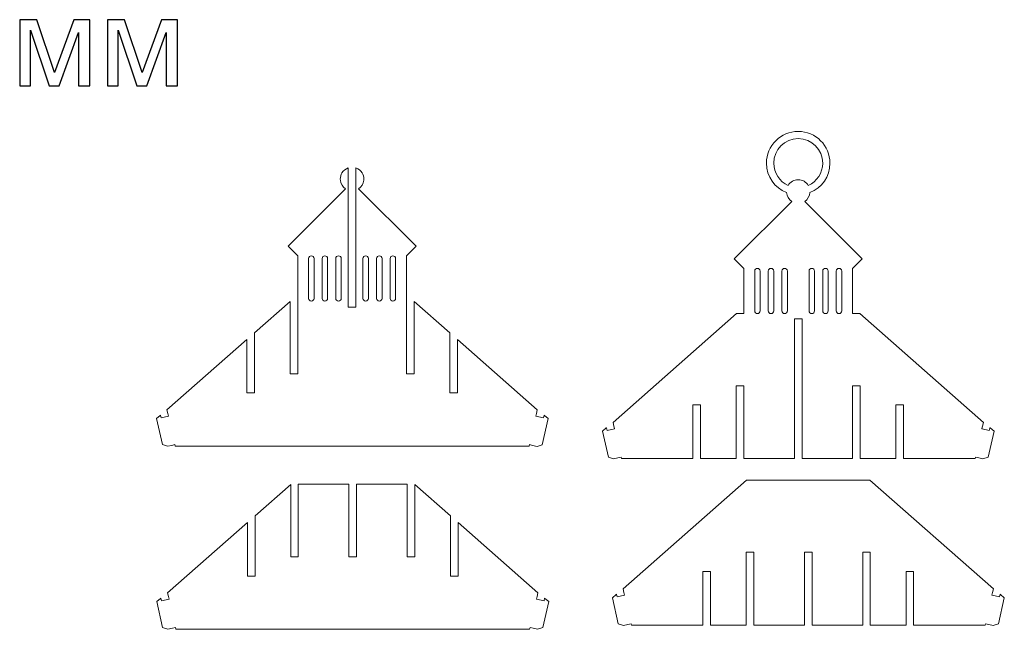
# Model space of a CAD drawing. Units: inches. Extents: x 5.8 to 53.9, y -22.4 to 33.8.
# Drawn here: x 19 to 40.4, y 6.6 to 19.8 of the extents above; entities that cross this region are included whole.
import ezdxf

# ---------------------------------------------------------------- set-up
doc = ezdxf.new("R2010")
doc.units = ezdxf.units.IN
doc.header["$MEASUREMENT"] = 0
doc.layers.add('layer 1', color=7, linetype='Continuous')

msp = doc.modelspace()

# ---------------------------------------------------------------- linework, layer by layer
at = {"layer": 'layer 1', "color": 144}
for points in [[(18.978, 19.812), (18.978, 19.812), (19.353, 19.812), (19.353, 19.812), (19.353, 19.812), (19.353, 19.812), (19.732, 18.662), (19.732, 18.662), (19.732, 18.662), (19.732, 18.662), (20.153, 19.812), (20.153, 19.812), (20.153, 19.812), (20.153, 19.812), (20.5, 19.812), (20.5, 19.812), (20.5, 19.812), (20.5, 19.812), (20.5, 18.375), (20.5, 18.375), (20.5, 18.375), (20.5, 18.375), (20.257, 18.375), (20.257, 18.375), (20.257, 18.375), (20.257, 18.375), (20.257, 19.532), (20.257, 19.532), (20.257, 19.532), (20.257, 19.532), (19.834, 18.375), (19.834, 18.375), (19.834, 18.375), (19.834, 18.375), (19.616, 18.375), (19.616, 18.375), (19.616, 18.375), (19.616, 18.375), (19.216, 19.587), (19.216, 19.587), (19.216, 19.587), (19.216, 19.587), (19.216, 18.375), (19.216, 18.375), (19.216, 18.375), (19.216, 18.375), (18.978, 18.375), (18.978, 18.375), (18.978, 18.375), (18.978, 18.375), (18.978, 19.812), (18.978, 19.812)], [(20.881, 19.812), (20.881, 19.812), (21.256, 19.812), (21.256, 19.812), (21.256, 19.812), (21.256, 19.812), (21.635, 18.662), (21.635, 18.662), (21.635, 18.662), (21.635, 18.662), (22.055, 19.812), (22.055, 19.812), (22.055, 19.812), (22.055, 19.812), (22.403, 19.812), (22.403, 19.812), (22.403, 19.812), (22.403, 19.812), (22.403, 18.375), (22.403, 18.375), (22.403, 18.375), (22.403, 18.375), (22.16, 18.375), (22.16, 18.375), (22.16, 18.375), (22.16, 18.375), (22.16, 19.532), (22.16, 19.532), (22.16, 19.532), (22.16, 19.532), (21.737, 18.375), (21.737, 18.375), (21.737, 18.375), (21.737, 18.375), (21.519, 18.375), (21.519, 18.375), (21.519, 18.375), (21.519, 18.375), (21.119, 19.587), (21.119, 19.587), (21.119, 19.587), (21.119, 19.587), (21.119, 18.375), (21.119, 18.375), (21.119, 18.375), (21.119, 18.375), (20.881, 18.375), (20.881, 18.375), (20.881, 18.375), (20.881, 18.375), (20.881, 19.812), (20.881, 19.812)]]:
    msp.add_open_spline(points, degree=3, knots=[0, 0, 0, 0, 0.071429, 0.071429, 0.071429, 0.071429, 0.142857, 0.142857, 0.142857, 0.142857, 0.214286, 0.214286, 0.214286, 0.214286, 0.285714, 0.285714, 0.285714, 0.285714, 0.357143, 0.357143, 0.357143, 0.357143, 0.428571, 0.428571, 0.428571, 0.428571, 0.5, 0.5, 0.5, 0.5, 0.571429, 0.571429, 0.571429, 0.571429, 0.642857, 0.642857, 0.642857, 0.642857, 0.714286, 0.714286, 0.714286, 0.714286, 0.785714, 0.785714, 0.785714, 0.785714, 0.857143, 0.857143, 0.857143, 0.857143, 1, 1, 1, 1], dxfattribs=at)
at = {"layer": 'layer 1', "color": 144, "lineweight": 9}
for points in [[(18.978, 19.812), (18.978, 19.812), (19.353, 19.812), (19.353, 19.812), (19.353, 19.812), (19.353, 19.812), (19.732, 18.662), (19.732, 18.662), (19.732, 18.662), (19.732, 18.662), (20.153, 19.812), (20.153, 19.812), (20.153, 19.812), (20.153, 19.812), (20.5, 19.812), (20.5, 19.812), (20.5, 19.812), (20.5, 19.812), (20.5, 18.375), (20.5, 18.375), (20.5, 18.375), (20.5, 18.375), (20.257, 18.375), (20.257, 18.375), (20.257, 18.375), (20.257, 18.375), (20.257, 19.532), (20.257, 19.532), (20.257, 19.532), (20.257, 19.532), (19.834, 18.375), (19.834, 18.375), (19.834, 18.375), (19.834, 18.375), (19.616, 18.375), (19.616, 18.375), (19.616, 18.375), (19.616, 18.375), (19.216, 19.587), (19.216, 19.587), (19.216, 19.587), (19.216, 19.587), (19.216, 18.375), (19.216, 18.375), (19.216, 18.375), (19.216, 18.375), (18.978, 18.375), (18.978, 18.375), (18.978, 18.375), (18.978, 18.375), (18.978, 19.812), (18.978, 19.812)], [(20.881, 19.812), (20.881, 19.812), (21.256, 19.812), (21.256, 19.812), (21.256, 19.812), (21.256, 19.812), (21.635, 18.662), (21.635, 18.662), (21.635, 18.662), (21.635, 18.662), (22.055, 19.812), (22.055, 19.812), (22.055, 19.812), (22.055, 19.812), (22.403, 19.812), (22.403, 19.812), (22.403, 19.812), (22.403, 19.812), (22.403, 18.375), (22.403, 18.375), (22.403, 18.375), (22.403, 18.375), (22.16, 18.375), (22.16, 18.375), (22.16, 18.375), (22.16, 18.375), (22.16, 19.532), (22.16, 19.532), (22.16, 19.532), (22.16, 19.532), (21.737, 18.375), (21.737, 18.375), (21.737, 18.375), (21.737, 18.375), (21.519, 18.375), (21.519, 18.375), (21.519, 18.375), (21.519, 18.375), (21.119, 19.587), (21.119, 19.587), (21.119, 19.587), (21.119, 19.587), (21.119, 18.375), (21.119, 18.375), (21.119, 18.375), (21.119, 18.375), (20.881, 18.375), (20.881, 18.375), (20.881, 18.375), (20.881, 18.375), (20.881, 19.812), (20.881, 19.812)]]:
    msp.add_open_spline(points, degree=3, knots=[0, 0, 0, 0, 0.071429, 0.071429, 0.071429, 0.071429, 0.142857, 0.142857, 0.142857, 0.142857, 0.214286, 0.214286, 0.214286, 0.214286, 0.285714, 0.285714, 0.285714, 0.285714, 0.357143, 0.357143, 0.357143, 0.357143, 0.428571, 0.428571, 0.428571, 0.428571, 0.5, 0.5, 0.5, 0.5, 0.571429, 0.571429, 0.571429, 0.571429, 0.642857, 0.642857, 0.642857, 0.642857, 0.714286, 0.714286, 0.714286, 0.714286, 0.785714, 0.785714, 0.785714, 0.785714, 0.857143, 0.857143, 0.857143, 0.857143, 1, 1, 1, 1], dxfattribs=at)
at = {"layer": 'layer 1', "color": 250, "lineweight": 9}
for points, knots in [([(33.592, 10.279), (33.592, 10.279), (33.592, 11.445), (33.592, 11.445), (33.592, 11.445), (33.592, 11.445), (33.596, 11.445), (33.596, 11.445), (33.596, 11.445), (33.596, 11.445), (33.753, 11.445), (33.753, 11.445), (33.753, 11.445), (33.753, 11.445), (33.757, 11.445), (33.757, 11.445), (33.757, 11.445), (33.757, 11.445), (33.757, 10.279), (33.757, 10.279), (33.757, 10.279), (33.757, 10.279), (34.533, 10.279), (34.533, 10.279), (34.533, 10.279), (34.533, 10.279), (34.533, 11.861), (34.533, 11.861), (34.533, 11.861), (34.533, 11.861), (34.54, 11.861), (34.54, 11.861), (34.54, 11.861), (34.54, 11.861), (34.698, 11.861), (34.698, 11.861), (34.698, 11.861), (34.698, 11.861), (34.698, 10.279), (34.698, 10.279), (34.698, 10.279), (34.698, 10.279), (35.797, 10.279), (35.797, 10.279), (35.797, 10.279), (35.797, 10.279), (35.797, 13.312), (35.797, 13.312), (35.797, 13.312), (35.797, 13.312), (35.801, 13.312), (35.801, 13.312), (35.801, 13.312), (35.801, 13.312), (35.959, 13.312), (35.959, 13.312), (35.959, 13.312), (35.959, 13.312), (35.962, 13.312), (35.962, 13.312), (35.962, 13.312), (35.962, 13.312), (35.962, 10.279), (35.962, 10.279), (35.962, 10.279), (35.962, 10.279), (37.06, 10.279), (37.06, 10.279), (37.06, 10.279), (37.06, 10.279), (37.06, 11.861), (37.06, 11.861), (37.06, 11.861), (37.06, 11.861), (37.218, 11.861), (37.218, 11.861), (37.218, 11.861), (37.218, 11.861), (37.226, 11.861), (37.226, 11.861), (37.226, 11.861), (37.226, 11.861), (37.226, 10.279), (37.226, 10.279), (37.226, 10.279), (37.226, 10.279), (38.001, 10.279), (38.001, 10.279), (38.001, 10.279), (38.001, 10.279), (38.001, 11.445), (38.001, 11.445), (38.001, 11.445), (38.001, 11.445), (38.005, 11.445), (38.005, 11.445), (38.005, 11.445), (38.005, 11.445), (38.163, 11.445), (38.163, 11.445), (38.163, 11.445), (38.163, 11.445), (38.166, 11.445), (38.166, 11.445), (38.166, 11.445), (38.166, 11.445), (38.166, 10.279), (38.166, 10.279), (38.166, 10.279), (38.166, 10.279), (39.698, 10.279), (39.698, 10.279), (39.698, 10.279), (39.698, 10.279), (39.719, 10.279), (39.719, 10.279), (39.719, 10.279), (39.719, 10.279), (39.727, 10.312), (39.727, 10.312), (39.727, 10.312), (39.727, 10.312), (39.797, 10.296), (39.797, 10.296), (39.797, 10.296), (39.797, 10.296), (39.887, 10.275), (39.887, 10.275), (39.887, 10.275), (39.887, 10.275), (40.001, 10.311), (40.001, 10.311), (40.001, 10.311), (40.001, 10.311), (40.13, 10.877), (40.13, 10.877), (40.13, 10.877), (40.13, 10.877), (40.048, 10.945), (40.048, 10.945), (40.048, 10.945), (40.048, 10.945), (40.041, 10.951), (40.041, 10.951), (40.041, 10.951), (40.041, 10.951), (40.027, 10.894), (40.027, 10.894), (40.027, 10.894), (40.027, 10.894), (39.869, 10.93), (39.869, 10.93), (39.869, 10.93), (39.869, 10.93), (39.868, 10.931), (39.868, 10.931), (39.868, 10.931), (39.868, 10.931), (39.881, 10.988), (39.881, 10.988), (39.881, 10.988), (39.881, 10.988), (39.899, 11.066), (39.899, 11.066), (39.899, 11.066), (39.899, 11.066), (37.218, 13.428), (37.218, 13.428), (37.218, 13.428), (37.218, 13.428), (37.06, 13.428), (37.06, 13.428), (37.06, 13.428), (37.06, 13.428), (37.06, 14.412), (37.06, 14.412), (37.06, 14.412), (37.06, 14.412), (37.268, 14.619), (37.268, 14.619), (37.268, 14.619), (37.268, 14.619), (36.02, 15.866), (36.02, 15.866), (36.02, 15.866), (36.083, 15.908), (36.127, 15.977), (36.134, 16.056), (36.134, 16.056), (36.388, 16.158), (36.568, 16.406), (36.568, 16.697), (36.568, 16.697), (36.568, 17.077), (36.26, 17.386), (35.879, 17.386), (35.879, 17.386), (35.499, 17.386), (35.19, 17.077), (35.19, 16.697), (35.19, 16.697), (35.19, 16.406), (35.37, 16.158), (35.624, 16.056), (35.624, 16.056), (35.631, 15.977), (35.675, 15.908), (35.738, 15.866), (35.738, 15.866), (35.738, 15.866), (34.491, 14.619), (34.491, 14.619), (34.491, 14.619), (34.491, 14.619), (34.698, 14.412), (34.698, 14.412), (34.698, 14.412), (34.698, 14.412), (34.698, 13.428), (34.698, 13.428), (34.698, 13.428), (34.698, 13.428), (34.54, 13.428), (34.54, 13.428), (34.54, 13.428), (34.54, 13.428), (31.861, 11.066), (31.861, 11.066), (31.861, 11.066), (31.861, 11.066), (31.879, 10.988), (31.879, 10.988), (31.879, 10.988), (31.879, 10.988), (31.892, 10.931), (31.892, 10.931), (31.892, 10.931), (31.892, 10.931), (31.891, 10.93), (31.891, 10.93), (31.891, 10.93), (31.891, 10.93), (31.731, 10.894), (31.731, 10.894), (31.731, 10.894), (31.731, 10.894), (31.718, 10.951), (31.718, 10.951), (31.718, 10.951), (31.718, 10.951), (31.71, 10.945), (31.71, 10.945), (31.71, 10.945), (31.71, 10.945), (31.628, 10.877), (31.628, 10.877), (31.628, 10.877), (31.628, 10.877), (31.758, 10.311), (31.758, 10.311), (31.758, 10.311), (31.758, 10.311), (31.872, 10.275), (31.872, 10.275), (31.872, 10.275), (31.872, 10.275), (31.963, 10.296), (31.963, 10.296), (31.963, 10.296), (31.963, 10.296), (32.033, 10.312), (32.033, 10.312), (32.033, 10.312), (32.033, 10.312), (32.04, 10.279), (32.04, 10.279), (32.04, 10.279), (32.04, 10.279), (32.062, 10.279), (32.062, 10.279), (32.062, 10.279), (32.062, 10.279), (32.403, 10.279), (32.403, 10.279), (32.403, 10.279), (32.403, 10.279), (33.592, 10.279), (33.592, 10.279)], [0, 0, 0, 0, 0.013699, 0.013699, 0.013699, 0.013699, 0.027397, 0.027397, 0.027397, 0.027397, 0.041096, 0.041096, 0.041096, 0.041096, 0.054795, 0.054795, 0.054795, 0.054795, 0.068493, 0.068493, 0.068493, 0.068493, 0.082192, 0.082192, 0.082192, 0.082192, 0.09589, 0.09589, 0.09589, 0.09589, 0.109589, 0.109589, 0.109589, 0.109589, 0.123288, 0.123288, 0.123288, 0.123288, 0.136986, 0.136986, 0.136986, 0.136986, 0.150685, 0.150685, 0.150685, 0.150685, 0.164384, 0.164384, 0.164384, 0.164384, 0.178082, 0.178082, 0.178082, 0.178082, 0.191781, 0.191781, 0.191781, 0.191781, 0.205479, 0.205479, 0.205479, 0.205479, 0.219178, 0.219178, 0.219178, 0.219178, 0.232877, 0.232877, 0.232877, 0.232877, 0.246575, 0.246575, 0.246575, 0.246575, 0.260274, 0.260274, 0.260274, 0.260274, 0.273973, 0.273973, 0.273973, 0.273973, 0.287671, 0.287671, 0.287671, 0.287671, 0.30137, 0.30137, 0.30137, 0.30137, 0.315068, 0.315068, 0.315068, 0.315068, 0.328767, 0.328767, 0.328767, 0.328767, 0.342466, 0.342466, 0.342466, 0.342466, 0.356164, 0.356164, 0.356164, 0.356164, 0.369863, 0.369863, 0.369863, 0.369863, 0.383562, 0.383562, 0.383562, 0.383562, 0.39726, 0.39726, 0.39726, 0.39726, 0.410959, 0.410959, 0.410959, 0.410959, 0.424658, 0.424658, 0.424658, 0.424658, 0.438356, 0.438356, 0.438356, 0.438356, 0.452055, 0.452055, 0.452055, 0.452055, 0.465753, 0.465753, 0.465753, 0.465753, 0.479452, 0.479452, 0.479452, 0.479452, 0.493151, 0.493151, 0.493151, 0.493151, 0.506849, 0.506849, 0.506849, 0.506849, 0.520548, 0.520548, 0.520548, 0.520548, 0.534247, 0.534247, 0.534247, 0.534247, 0.547945, 0.547945, 0.547945, 0.547945, 0.561644, 0.561644, 0.561644, 0.561644, 0.575342, 0.575342, 0.575342, 0.575342, 0.589041, 0.589041, 0.589041, 0.589041, 0.60274, 0.60274, 0.60274, 0.60274, 0.616438, 0.616438, 0.616438, 0.616438, 0.630137, 0.630137, 0.630137, 0.630137, 0.643836, 0.643836, 0.643836, 0.643836, 0.657534, 0.657534, 0.657534, 0.657534, 0.671233, 0.671233, 0.671233, 0.671233, 0.684932, 0.684932, 0.684932, 0.684932, 0.69863, 0.69863, 0.69863, 0.69863, 0.712329, 0.712329, 0.712329, 0.712329, 0.726027, 0.726027, 0.726027, 0.726027, 0.739726, 0.739726, 0.739726, 0.739726, 0.753425, 0.753425, 0.753425, 0.753425, 0.767123, 0.767123, 0.767123, 0.767123, 0.780822, 0.780822, 0.780822, 0.780822, 0.794521, 0.794521, 0.794521, 0.794521, 0.808219, 0.808219, 0.808219, 0.808219, 0.821918, 0.821918, 0.821918, 0.821918, 0.835616, 0.835616, 0.835616, 0.835616, 0.849315, 0.849315, 0.849315, 0.849315, 0.863014, 0.863014, 0.863014, 0.863014, 0.876712, 0.876712, 0.876712, 0.876712, 0.890411, 0.890411, 0.890411, 0.890411, 0.90411, 0.90411, 0.90411, 0.90411, 0.917808, 0.917808, 0.917808, 0.917808, 0.931507, 0.931507, 0.931507, 0.931507, 0.945205, 0.945205, 0.945205, 0.945205, 0.958904, 0.958904, 0.958904, 0.958904, 0.972603, 0.972603, 0.972603, 0.972603, 1, 1, 1, 1]), ([(35.879, 16.336), (35.786, 16.336), (35.705, 16.286), (35.66, 16.212), (35.66, 16.212), (35.476, 16.296), (35.348, 16.481), (35.348, 16.697), (35.348, 16.697), (35.348, 16.99), (35.586, 17.228), (35.879, 17.228), (35.879, 17.228), (36.173, 17.228), (36.411, 16.99), (36.411, 16.697), (36.411, 16.697), (36.411, 16.481), (36.282, 16.296), (36.098, 16.212), (36.098, 16.212), (36.053, 16.286), (35.972, 16.336), (35.879, 16.336)], [0, 0, 0, 0, 0.142857, 0.142857, 0.142857, 0.142857, 0.285714, 0.285714, 0.285714, 0.285714, 0.428571, 0.428571, 0.428571, 0.428571, 0.571429, 0.571429, 0.571429, 0.571429, 0.714286, 0.714286, 0.714286, 0.714286, 1, 1, 1, 1]), ([(24.848, 12.122), (24.848, 12.122), (24.848, 13.693), (24.848, 13.693), (24.848, 13.693), (24.848, 13.693), (24.072, 13.01), (24.072, 13.01), (24.072, 13.01), (24.072, 13.01), (24.072, 11.705), (24.072, 11.705), (24.072, 11.705), (24.072, 11.705), (24.068, 11.705), (24.068, 11.705), (24.068, 11.705), (24.068, 11.705), (23.911, 11.705), (23.911, 11.705), (23.911, 11.705), (23.911, 11.705), (23.907, 11.705), (23.907, 11.705), (23.907, 11.705), (23.907, 11.705), (23.907, 12.864), (23.907, 12.864), (23.907, 12.864), (23.907, 12.864), (22.176, 11.338), (22.176, 11.338), (22.176, 11.338), (22.176, 11.338), (22.194, 11.26), (22.194, 11.26), (22.194, 11.26), (22.194, 11.26), (22.207, 11.203), (22.207, 11.203), (22.207, 11.203), (22.207, 11.203), (22.206, 11.202), (22.206, 11.202), (22.206, 11.202), (22.206, 11.202), (22.049, 11.166), (22.049, 11.166), (22.049, 11.166), (22.049, 11.166), (22.036, 11.224), (22.036, 11.224), (22.036, 11.224), (22.036, 11.224), (22.028, 11.217), (22.028, 11.217), (22.028, 11.217), (22.028, 11.217), (21.946, 11.149), (21.946, 11.149), (21.946, 11.149), (21.946, 11.149), (22.076, 10.583), (22.076, 10.583), (22.076, 10.583), (22.076, 10.583), (22.19, 10.548), (22.19, 10.548), (22.19, 10.548), (22.19, 10.548), (22.278, 10.568), (22.278, 10.568), (22.278, 10.568), (22.278, 10.568), (22.348, 10.584), (22.348, 10.584), (22.348, 10.584), (22.348, 10.584), (22.355, 10.551), (22.355, 10.551), (22.355, 10.551), (22.355, 10.551), (22.377, 10.551), (22.377, 10.551), (22.377, 10.551), (22.377, 10.551), (22.718, 10.551), (22.718, 10.551), (22.718, 10.551), (22.718, 10.551), (30.013, 10.551), (30.013, 10.551), (30.013, 10.551), (30.013, 10.551), (30.035, 10.551), (30.035, 10.551), (30.035, 10.551), (30.035, 10.551), (30.042, 10.584), (30.042, 10.584), (30.042, 10.584), (30.042, 10.584), (30.112, 10.568), (30.112, 10.568), (30.112, 10.568), (30.112, 10.568), (30.209, 10.546), (30.209, 10.546), (30.209, 10.546), (30.209, 10.546), (30.323, 10.581), (30.323, 10.581), (30.323, 10.581), (30.323, 10.581), (30.452, 11.148), (30.452, 11.148), (30.452, 11.148), (30.452, 11.148), (30.37, 11.216), (30.37, 11.216), (30.37, 11.216), (30.37, 11.216), (30.363, 11.222), (30.363, 11.222), (30.363, 11.222), (30.363, 11.222), (30.349, 11.165), (30.349, 11.165), (30.349, 11.165), (30.349, 11.165), (30.184, 11.202), (30.184, 11.202), (30.184, 11.202), (30.184, 11.202), (30.183, 11.203), (30.183, 11.203), (30.183, 11.203), (30.183, 11.203), (30.196, 11.26), (30.196, 11.26), (30.196, 11.26), (30.196, 11.26), (30.214, 11.338), (30.214, 11.338), (30.214, 11.338), (30.214, 11.338), (28.482, 12.864), (28.482, 12.864), (28.482, 12.864), (28.482, 12.864), (28.482, 11.705), (28.482, 11.705), (28.482, 11.705), (28.482, 11.705), (28.478, 11.705), (28.478, 11.705), (28.478, 11.705), (28.478, 11.705), (28.32, 11.705), (28.32, 11.705), (28.32, 11.705), (28.32, 11.705), (28.316, 11.705), (28.316, 11.705), (28.316, 11.705), (28.316, 11.705), (28.316, 13.01), (28.316, 13.01), (28.316, 13.01), (28.316, 13.01), (27.541, 13.693), (27.541, 13.693), (27.541, 13.693), (27.541, 13.693), (27.541, 12.122), (27.541, 12.122), (27.541, 12.122), (27.541, 12.122), (27.533, 12.122), (27.533, 12.122), (27.533, 12.122), (27.533, 12.122), (27.375, 12.122), (27.375, 12.122), (27.375, 12.122), (27.375, 12.122), (27.375, 13.7), (27.375, 13.7), (27.375, 13.7), (27.375, 13.7), (27.375, 14.531), (27.375, 14.531), (27.375, 14.531), (27.375, 14.531), (27.375, 14.684), (27.375, 14.684), (27.375, 14.684), (27.375, 14.684), (27.583, 14.891), (27.583, 14.891), (27.583, 14.891), (27.583, 14.891), (26.336, 16.138), (26.336, 16.138), (26.336, 16.138), (26.399, 16.18), (26.442, 16.249), (26.449, 16.328), (26.449, 16.328), (26.45, 16.336), (26.45, 16.344), (26.45, 16.352), (26.45, 16.352), (26.45, 16.4), (26.437, 16.446), (26.413, 16.484), (26.413, 16.484), (26.382, 16.535), (26.334, 16.574), (26.277, 16.594), (26.277, 16.594), (26.277, 16.594), (26.277, 13.571), (26.277, 13.571), (26.277, 13.571), (26.277, 13.571), (26.273, 13.571), (26.273, 13.571), (26.273, 13.571), (26.273, 13.571), (26.116, 13.571), (26.116, 13.571), (26.116, 13.571), (26.116, 13.571), (26.112, 13.571), (26.112, 13.571), (26.112, 13.571), (26.112, 13.571), (26.112, 16.594), (26.112, 16.594), (26.112, 16.594), (26.054, 16.574), (26.006, 16.535), (25.975, 16.484), (25.975, 16.484), (25.952, 16.446), (25.938, 16.4), (25.938, 16.352), (25.938, 16.352), (25.938, 16.344), (25.939, 16.336), (25.939, 16.328), (25.939, 16.328), (25.947, 16.249), (25.99, 16.18), (26.053, 16.138), (26.053, 16.138), (26.053, 16.138), (24.806, 14.891), (24.806, 14.891), (24.806, 14.891), (24.806, 14.891), (25.013, 14.684), (25.013, 14.684), (25.013, 14.684), (25.013, 14.684), (25.013, 14.355), (25.013, 14.355), (25.013, 14.355), (25.013, 14.355), (25.013, 12.122), (25.013, 12.122), (25.013, 12.122), (25.013, 12.122), (24.856, 12.122), (24.856, 12.122), (24.856, 12.122), (24.856, 12.122), (24.848, 12.122), (24.848, 12.122)], [0, 0, 0, 0, 0.014085, 0.014085, 0.014085, 0.014085, 0.028169, 0.028169, 0.028169, 0.028169, 0.042254, 0.042254, 0.042254, 0.042254, 0.056338, 0.056338, 0.056338, 0.056338, 0.070423, 0.070423, 0.070423, 0.070423, 0.084507, 0.084507, 0.084507, 0.084507, 0.098592, 0.098592, 0.098592, 0.098592, 0.112676, 0.112676, 0.112676, 0.112676, 0.126761, 0.126761, 0.126761, 0.126761, 0.140845, 0.140845, 0.140845, 0.140845, 0.15493, 0.15493, 0.15493, 0.15493, 0.169014, 0.169014, 0.169014, 0.169014, 0.183099, 0.183099, 0.183099, 0.183099, 0.197183, 0.197183, 0.197183, 0.197183, 0.211268, 0.211268, 0.211268, 0.211268, 0.225352, 0.225352, 0.225352, 0.225352, 0.239437, 0.239437, 0.239437, 0.239437, 0.253521, 0.253521, 0.253521, 0.253521, 0.267606, 0.267606, 0.267606, 0.267606, 0.28169, 0.28169, 0.28169, 0.28169, 0.295775, 0.295775, 0.295775, 0.295775, 0.309859, 0.309859, 0.309859, 0.309859, 0.323944, 0.323944, 0.323944, 0.323944, 0.338028, 0.338028, 0.338028, 0.338028, 0.352113, 0.352113, 0.352113, 0.352113, 0.366197, 0.366197, 0.366197, 0.366197, 0.380282, 0.380282, 0.380282, 0.380282, 0.394366, 0.394366, 0.394366, 0.394366, 0.408451, 0.408451, 0.408451, 0.408451, 0.422535, 0.422535, 0.422535, 0.422535, 0.43662, 0.43662, 0.43662, 0.43662, 0.450704, 0.450704, 0.450704, 0.450704, 0.464789, 0.464789, 0.464789, 0.464789, 0.478873, 0.478873, 0.478873, 0.478873, 0.492958, 0.492958, 0.492958, 0.492958, 0.507042, 0.507042, 0.507042, 0.507042, 0.521127, 0.521127, 0.521127, 0.521127, 0.535211, 0.535211, 0.535211, 0.535211, 0.549296, 0.549296, 0.549296, 0.549296, 0.56338, 0.56338, 0.56338, 0.56338, 0.577465, 0.577465, 0.577465, 0.577465, 0.591549, 0.591549, 0.591549, 0.591549, 0.605634, 0.605634, 0.605634, 0.605634, 0.619718, 0.619718, 0.619718, 0.619718, 0.633803, 0.633803, 0.633803, 0.633803, 0.647887, 0.647887, 0.647887, 0.647887, 0.661972, 0.661972, 0.661972, 0.661972, 0.676056, 0.676056, 0.676056, 0.676056, 0.690141, 0.690141, 0.690141, 0.690141, 0.704225, 0.704225, 0.704225, 0.704225, 0.71831, 0.71831, 0.71831, 0.71831, 0.732394, 0.732394, 0.732394, 0.732394, 0.746479, 0.746479, 0.746479, 0.746479, 0.760563, 0.760563, 0.760563, 0.760563, 0.774648, 0.774648, 0.774648, 0.774648, 0.788732, 0.788732, 0.788732, 0.788732, 0.802817, 0.802817, 0.802817, 0.802817, 0.816901, 0.816901, 0.816901, 0.816901, 0.830986, 0.830986, 0.830986, 0.830986, 0.84507, 0.84507, 0.84507, 0.84507, 0.859155, 0.859155, 0.859155, 0.859155, 0.873239, 0.873239, 0.873239, 0.873239, 0.887324, 0.887324, 0.887324, 0.887324, 0.901408, 0.901408, 0.901408, 0.901408, 0.915493, 0.915493, 0.915493, 0.915493, 0.929577, 0.929577, 0.929577, 0.929577, 0.943662, 0.943662, 0.943662, 0.943662, 0.957746, 0.957746, 0.957746, 0.957746, 0.971831, 0.971831, 0.971831, 0.971831, 1, 1, 1, 1]), ([(25.308, 13.7), (25.276, 13.7), (25.249, 13.727), (25.249, 13.759), (25.249, 13.759), (25.249, 13.759), (25.249, 14.625), (25.249, 14.625), (25.249, 14.625), (25.249, 14.658), (25.276, 14.684), (25.308, 14.684), (25.308, 14.684), (25.341, 14.684), (25.368, 14.658), (25.368, 14.625), (25.368, 14.625), (25.368, 14.625), (25.368, 13.759), (25.368, 13.759), (25.368, 13.759), (25.368, 13.727), (25.341, 13.7), (25.308, 13.7)], [0, 0, 0, 0, 0.142857, 0.142857, 0.142857, 0.142857, 0.285714, 0.285714, 0.285714, 0.285714, 0.428571, 0.428571, 0.428571, 0.428571, 0.571429, 0.571429, 0.571429, 0.571429, 0.714286, 0.714286, 0.714286, 0.714286, 1, 1, 1, 1]), ([(25.545, 13.759), (25.545, 13.759), (25.545, 14.625), (25.545, 14.625), (25.545, 14.625), (25.545, 14.658), (25.571, 14.684), (25.604, 14.684), (25.604, 14.684), (25.636, 14.684), (25.663, 14.658), (25.663, 14.625), (25.663, 14.625), (25.663, 14.625), (25.663, 13.759), (25.663, 13.759), (25.663, 13.759), (25.663, 13.727), (25.636, 13.7), (25.604, 13.7), (25.604, 13.7), (25.571, 13.7), (25.545, 13.727), (25.545, 13.759)], [0, 0, 0, 0, 0.142857, 0.142857, 0.142857, 0.142857, 0.285714, 0.285714, 0.285714, 0.285714, 0.428571, 0.428571, 0.428571, 0.428571, 0.571429, 0.571429, 0.571429, 0.571429, 0.714286, 0.714286, 0.714286, 0.714286, 1, 1, 1, 1]), ([(25.958, 13.759), (25.958, 13.727), (25.932, 13.7), (25.899, 13.7), (25.899, 13.7), (25.867, 13.7), (25.84, 13.727), (25.84, 13.759), (25.84, 13.759), (25.84, 13.759), (25.84, 14.625), (25.84, 14.625), (25.84, 14.625), (25.84, 14.658), (25.867, 14.684), (25.899, 14.684), (25.899, 14.684), (25.932, 14.684), (25.958, 14.658), (25.958, 14.625), (25.958, 14.625), (25.958, 14.625), (25.958, 13.759), (25.958, 13.759)], [0, 0, 0, 0, 0.142857, 0.142857, 0.142857, 0.142857, 0.285714, 0.285714, 0.285714, 0.285714, 0.428571, 0.428571, 0.428571, 0.428571, 0.571429, 0.571429, 0.571429, 0.571429, 0.714286, 0.714286, 0.714286, 0.714286, 1, 1, 1, 1]), ([(26.549, 13.759), (26.549, 13.727), (26.522, 13.7), (26.49, 13.7), (26.49, 13.7), (26.457, 13.7), (26.431, 13.727), (26.431, 13.759), (26.431, 13.759), (26.431, 13.759), (26.431, 14.625), (26.431, 14.625), (26.431, 14.625), (26.431, 14.658), (26.457, 14.684), (26.49, 14.684), (26.49, 14.684), (26.522, 14.684), (26.549, 14.658), (26.549, 14.625), (26.549, 14.625), (26.549, 14.625), (26.549, 13.759), (26.549, 13.759)], [0, 0, 0, 0, 0.142857, 0.142857, 0.142857, 0.142857, 0.285714, 0.285714, 0.285714, 0.285714, 0.428571, 0.428571, 0.428571, 0.428571, 0.571429, 0.571429, 0.571429, 0.571429, 0.714286, 0.714286, 0.714286, 0.714286, 1, 1, 1, 1]), ([(26.844, 13.759), (26.844, 13.727), (26.817, 13.7), (26.785, 13.7), (26.785, 13.7), (26.752, 13.7), (26.726, 13.727), (26.726, 13.759), (26.726, 13.759), (26.726, 13.759), (26.726, 14.625), (26.726, 14.625), (26.726, 14.625), (26.726, 14.658), (26.752, 14.684), (26.785, 14.684), (26.785, 14.684), (26.817, 14.684), (26.844, 14.658), (26.844, 14.625), (26.844, 14.625), (26.844, 14.625), (26.844, 13.759), (26.844, 13.759)], [0, 0, 0, 0, 0.142857, 0.142857, 0.142857, 0.142857, 0.285714, 0.285714, 0.285714, 0.285714, 0.428571, 0.428571, 0.428571, 0.428571, 0.571429, 0.571429, 0.571429, 0.571429, 0.714286, 0.714286, 0.714286, 0.714286, 1, 1, 1, 1]), ([(27.139, 13.759), (27.139, 13.727), (27.113, 13.7), (27.08, 13.7), (27.08, 13.7), (27.048, 13.7), (27.021, 13.727), (27.021, 13.759), (27.021, 13.759), (27.021, 13.759), (27.021, 14.625), (27.021, 14.625), (27.021, 14.625), (27.021, 14.658), (27.048, 14.684), (27.08, 14.684), (27.08, 14.684), (27.113, 14.684), (27.139, 14.658), (27.139, 14.625), (27.139, 14.625), (27.139, 14.625), (27.139, 13.759), (27.139, 13.759)], [0, 0, 0, 0, 0.142857, 0.142857, 0.142857, 0.142857, 0.285714, 0.285714, 0.285714, 0.285714, 0.428571, 0.428571, 0.428571, 0.428571, 0.571429, 0.571429, 0.571429, 0.571429, 0.714286, 0.714286, 0.714286, 0.714286, 1, 1, 1, 1]), ([(34.934, 13.487), (34.934, 13.487), (34.934, 14.353), (34.934, 14.353), (34.934, 14.353), (34.934, 14.386), (34.961, 14.412), (34.993, 14.412), (34.993, 14.412), (35.026, 14.412), (35.052, 14.386), (35.052, 14.353), (35.052, 14.353), (35.052, 14.353), (35.052, 13.487), (35.052, 13.487), (35.052, 13.487), (35.052, 13.455), (35.026, 13.428), (34.993, 13.428), (34.993, 13.428), (34.961, 13.428), (34.934, 13.455), (34.934, 13.487)], [0, 0, 0, 0, 0.142857, 0.142857, 0.142857, 0.142857, 0.285714, 0.285714, 0.285714, 0.285714, 0.428571, 0.428571, 0.428571, 0.428571, 0.571429, 0.571429, 0.571429, 0.571429, 0.714286, 0.714286, 0.714286, 0.714286, 1, 1, 1, 1]), ([(35.289, 13.428), (35.256, 13.428), (35.229, 13.455), (35.229, 13.487), (35.229, 13.487), (35.229, 13.487), (35.229, 14.353), (35.229, 14.353), (35.229, 14.353), (35.229, 14.386), (35.256, 14.412), (35.289, 14.412), (35.289, 14.412), (35.321, 14.412), (35.348, 14.386), (35.348, 14.353), (35.348, 14.353), (35.348, 14.353), (35.348, 13.487), (35.348, 13.487), (35.348, 13.487), (35.348, 13.455), (35.321, 13.428), (35.289, 13.428)], [0, 0, 0, 0, 0.142857, 0.142857, 0.142857, 0.142857, 0.285714, 0.285714, 0.285714, 0.285714, 0.428571, 0.428571, 0.428571, 0.428571, 0.571429, 0.571429, 0.571429, 0.571429, 0.714286, 0.714286, 0.714286, 0.714286, 1, 1, 1, 1]), ([(35.643, 13.487), (35.643, 13.455), (35.616, 13.428), (35.584, 13.428), (35.584, 13.428), (35.551, 13.428), (35.525, 13.455), (35.525, 13.487), (35.525, 13.487), (35.525, 13.487), (35.525, 14.353), (35.525, 14.353), (35.525, 14.353), (35.525, 14.386), (35.551, 14.412), (35.584, 14.412), (35.584, 14.412), (35.616, 14.412), (35.643, 14.386), (35.643, 14.353), (35.643, 14.353), (35.643, 14.353), (35.643, 13.487), (35.643, 13.487)], [0, 0, 0, 0, 0.142857, 0.142857, 0.142857, 0.142857, 0.285714, 0.285714, 0.285714, 0.285714, 0.428571, 0.428571, 0.428571, 0.428571, 0.571429, 0.571429, 0.571429, 0.571429, 0.714286, 0.714286, 0.714286, 0.714286, 1, 1, 1, 1]), ([(36.115, 13.487), (36.115, 13.487), (36.115, 14.353), (36.115, 14.353), (36.115, 14.353), (36.115, 14.386), (36.142, 14.412), (36.174, 14.412), (36.174, 14.412), (36.207, 14.412), (36.233, 14.386), (36.233, 14.353), (36.233, 14.353), (36.233, 14.353), (36.233, 13.487), (36.233, 13.487), (36.233, 13.487), (36.233, 13.455), (36.207, 13.428), (36.174, 13.428), (36.174, 13.428), (36.142, 13.428), (36.115, 13.455), (36.115, 13.487)], [0, 0, 0, 0, 0.142857, 0.142857, 0.142857, 0.142857, 0.285714, 0.285714, 0.285714, 0.285714, 0.428571, 0.428571, 0.428571, 0.428571, 0.571429, 0.571429, 0.571429, 0.571429, 0.714286, 0.714286, 0.714286, 0.714286, 1, 1, 1, 1]), ([(36.411, 13.487), (36.411, 13.487), (36.411, 14.353), (36.411, 14.353), (36.411, 14.353), (36.411, 14.386), (36.437, 14.412), (36.47, 14.412), (36.47, 14.412), (36.502, 14.412), (36.529, 14.386), (36.529, 14.353), (36.529, 14.353), (36.529, 14.353), (36.529, 13.487), (36.529, 13.487), (36.529, 13.487), (36.529, 13.455), (36.502, 13.428), (36.47, 13.428), (36.47, 13.428), (36.437, 13.428), (36.411, 13.455), (36.411, 13.487)], [0, 0, 0, 0, 0.142857, 0.142857, 0.142857, 0.142857, 0.285714, 0.285714, 0.285714, 0.285714, 0.428571, 0.428571, 0.428571, 0.428571, 0.571429, 0.571429, 0.571429, 0.571429, 0.714286, 0.714286, 0.714286, 0.714286, 1, 1, 1, 1]), ([(36.765, 13.428), (36.732, 13.428), (36.706, 13.455), (36.706, 13.487), (36.706, 13.487), (36.706, 13.487), (36.706, 14.353), (36.706, 14.353), (36.706, 14.353), (36.706, 14.386), (36.732, 14.412), (36.765, 14.412), (36.765, 14.412), (36.797, 14.412), (36.824, 14.386), (36.824, 14.353), (36.824, 14.353), (36.824, 14.353), (36.824, 13.487), (36.824, 13.487), (36.824, 13.487), (36.824, 13.455), (36.797, 13.428), (36.765, 13.428)], [0, 0, 0, 0, 0.142857, 0.142857, 0.142857, 0.142857, 0.285714, 0.285714, 0.285714, 0.285714, 0.428571, 0.428571, 0.428571, 0.428571, 0.571429, 0.571429, 0.571429, 0.571429, 0.714286, 0.714286, 0.714286, 0.714286, 1, 1, 1, 1]), ([(23.921, 8.892), (23.921, 8.892), (22.19, 7.366), (22.19, 7.366), (22.19, 7.366), (22.19, 7.366), (22.208, 7.288), (22.208, 7.288), (22.208, 7.288), (22.208, 7.288), (22.221, 7.23), (22.221, 7.23), (22.221, 7.23), (22.221, 7.23), (22.22, 7.23), (22.22, 7.23), (22.22, 7.23), (22.22, 7.23), (22.054, 7.192), (22.054, 7.192), (22.054, 7.192), (22.054, 7.192), (22.041, 7.249), (22.041, 7.249), (22.041, 7.249), (22.041, 7.249), (22.033, 7.243), (22.033, 7.243), (22.033, 7.243), (22.033, 7.243), (21.952, 7.175), (21.952, 7.175), (21.952, 7.175), (21.952, 7.175), (22.081, 6.609), (22.081, 6.609), (22.081, 6.609), (22.081, 6.609), (22.195, 6.573), (22.195, 6.573), (22.195, 6.573), (22.195, 6.573), (22.293, 6.596), (22.293, 6.596), (22.293, 6.596), (22.293, 6.596), (22.362, 6.612), (22.362, 6.612), (22.362, 6.612), (22.362, 6.612), (22.37, 6.579), (22.37, 6.579), (22.37, 6.579), (22.37, 6.579), (22.391, 6.579), (22.391, 6.579), (22.391, 6.579), (22.391, 6.579), (22.733, 6.579), (22.733, 6.579), (22.733, 6.579), (22.733, 6.579), (30.028, 6.579), (30.028, 6.579), (30.028, 6.579), (30.028, 6.579), (30.049, 6.579), (30.049, 6.579), (30.049, 6.579), (30.049, 6.579), (30.057, 6.612), (30.057, 6.612), (30.057, 6.612), (30.057, 6.612), (30.126, 6.596), (30.126, 6.596), (30.126, 6.596), (30.126, 6.596), (30.22, 6.574), (30.22, 6.574), (30.22, 6.574), (30.22, 6.574), (30.335, 6.609), (30.335, 6.609), (30.335, 6.609), (30.335, 6.609), (30.464, 7.175), (30.464, 7.175), (30.464, 7.175), (30.464, 7.175), (30.382, 7.243), (30.382, 7.243), (30.382, 7.243), (30.382, 7.243), (30.374, 7.25), (30.374, 7.25), (30.374, 7.25), (30.374, 7.25), (30.361, 7.192), (30.361, 7.192), (30.361, 7.192), (30.361, 7.192), (30.198, 7.23), (30.198, 7.23), (30.198, 7.23), (30.198, 7.23), (30.197, 7.23), (30.197, 7.23), (30.197, 7.23), (30.197, 7.23), (30.21, 7.288), (30.21, 7.288), (30.21, 7.288), (30.21, 7.288), (30.228, 7.366), (30.228, 7.366), (30.228, 7.366), (30.228, 7.366), (28.496, 8.892), (28.496, 8.892), (28.496, 8.892), (28.496, 8.892), (28.496, 7.729), (28.496, 7.729), (28.496, 7.729), (28.496, 7.729), (28.492, 7.729), (28.492, 7.729), (28.492, 7.729), (28.492, 7.729), (28.335, 7.729), (28.335, 7.729), (28.335, 7.729), (28.335, 7.729), (28.331, 7.729), (28.331, 7.729), (28.331, 7.729), (28.331, 7.729), (28.331, 9.038), (28.331, 9.038), (28.331, 9.038), (28.331, 9.038), (27.555, 9.721), (27.555, 9.721), (27.555, 9.721), (27.555, 9.721), (27.555, 8.145), (27.555, 8.145), (27.555, 8.145), (27.555, 8.145), (27.547, 8.145), (27.547, 8.145), (27.547, 8.145), (27.547, 8.145), (27.39, 8.145), (27.39, 8.145), (27.39, 8.145), (27.39, 8.145), (27.39, 9.728), (27.39, 9.728), (27.39, 9.728), (27.39, 9.728), (27.101, 9.728), (27.101, 9.728), (27.101, 9.728), (27.099, 9.728), (27.097, 9.728), (27.094, 9.728), (27.094, 9.728), (27.092, 9.728), (27.09, 9.728), (27.088, 9.728), (27.088, 9.728), (27.088, 9.728), (26.806, 9.728), (26.806, 9.728), (26.806, 9.728), (26.804, 9.728), (26.801, 9.728), (26.799, 9.728), (26.799, 9.728), (26.797, 9.728), (26.795, 9.728), (26.792, 9.728), (26.792, 9.728), (26.792, 9.728), (26.51, 9.728), (26.51, 9.728), (26.51, 9.728), (26.508, 9.728), (26.506, 9.728), (26.504, 9.728), (26.504, 9.728), (26.502, 9.728), (26.499, 9.728), (26.497, 9.728), (26.497, 9.728), (26.497, 9.728), (26.292, 9.728), (26.292, 9.728), (26.292, 9.728), (26.292, 9.728), (26.292, 8.145), (26.292, 8.145), (26.292, 8.145), (26.292, 8.145), (26.288, 8.145), (26.288, 8.145), (26.288, 8.145), (26.288, 8.145), (26.131, 8.145), (26.131, 8.145), (26.131, 8.145), (26.131, 8.145), (26.127, 8.145), (26.127, 8.145), (26.127, 8.145), (26.127, 8.145), (26.127, 9.728), (26.127, 9.728), (26.127, 9.728), (26.127, 9.728), (25.92, 9.728), (25.92, 9.728), (25.92, 9.728), (25.918, 9.728), (25.916, 9.728), (25.913, 9.728), (25.913, 9.728), (25.911, 9.728), (25.909, 9.728), (25.907, 9.728), (25.907, 9.728), (25.907, 9.728), (25.625, 9.728), (25.625, 9.728), (25.625, 9.728), (25.622, 9.728), (25.62, 9.728), (25.618, 9.728), (25.618, 9.728), (25.616, 9.728), (25.614, 9.728), (25.611, 9.728), (25.611, 9.728), (25.611, 9.728), (25.329, 9.728), (25.329, 9.728), (25.329, 9.728), (25.327, 9.728), (25.325, 9.728), (25.323, 9.728), (25.323, 9.728), (25.321, 9.728), (25.318, 9.728), (25.316, 9.728), (25.316, 9.728), (25.316, 9.728), (25.027, 9.728), (25.027, 9.728), (25.027, 9.728), (25.027, 9.728), (25.027, 8.145), (25.027, 8.145), (25.027, 8.145), (25.027, 8.145), (24.87, 8.145), (24.87, 8.145), (24.87, 8.145), (24.87, 8.145), (24.862, 8.145), (24.862, 8.145), (24.862, 8.145), (24.862, 8.145), (24.862, 9.721), (24.862, 9.721), (24.862, 9.721), (24.862, 9.721), (24.087, 9.037), (24.087, 9.037), (24.087, 9.037), (24.087, 9.037), (24.087, 7.729), (24.087, 7.729), (24.087, 7.729), (24.087, 7.729), (24.083, 7.729), (24.083, 7.729), (24.083, 7.729), (24.083, 7.729), (23.925, 7.729), (23.925, 7.729), (23.925, 7.729), (23.925, 7.729), (23.921, 7.729), (23.921, 7.729), (23.921, 7.729), (23.921, 7.729), (23.921, 8.892), (23.921, 8.892)], [0, 0, 0, 0, 0.013158, 0.013158, 0.013158, 0.013158, 0.026316, 0.026316, 0.026316, 0.026316, 0.039474, 0.039474, 0.039474, 0.039474, 0.052632, 0.052632, 0.052632, 0.052632, 0.065789, 0.065789, 0.065789, 0.065789, 0.078947, 0.078947, 0.078947, 0.078947, 0.092105, 0.092105, 0.092105, 0.092105, 0.105263, 0.105263, 0.105263, 0.105263, 0.118421, 0.118421, 0.118421, 0.118421, 0.131579, 0.131579, 0.131579, 0.131579, 0.144737, 0.144737, 0.144737, 0.144737, 0.157895, 0.157895, 0.157895, 0.157895, 0.171053, 0.171053, 0.171053, 0.171053, 0.184211, 0.184211, 0.184211, 0.184211, 0.197368, 0.197368, 0.197368, 0.197368, 0.210526, 0.210526, 0.210526, 0.210526, 0.223684, 0.223684, 0.223684, 0.223684, 0.236842, 0.236842, 0.236842, 0.236842, 0.25, 0.25, 0.25, 0.25, 0.263158, 0.263158, 0.263158, 0.263158, 0.276316, 0.276316, 0.276316, 0.276316, 0.289474, 0.289474, 0.289474, 0.289474, 0.302632, 0.302632, 0.302632, 0.302632, 0.315789, 0.315789, 0.315789, 0.315789, 0.328947, 0.328947, 0.328947, 0.328947, 0.342105, 0.342105, 0.342105, 0.342105, 0.355263, 0.355263, 0.355263, 0.355263, 0.368421, 0.368421, 0.368421, 0.368421, 0.381579, 0.381579, 0.381579, 0.381579, 0.394737, 0.394737, 0.394737, 0.394737, 0.407895, 0.407895, 0.407895, 0.407895, 0.421053, 0.421053, 0.421053, 0.421053, 0.434211, 0.434211, 0.434211, 0.434211, 0.447368, 0.447368, 0.447368, 0.447368, 0.460526, 0.460526, 0.460526, 0.460526, 0.473684, 0.473684, 0.473684, 0.473684, 0.486842, 0.486842, 0.486842, 0.486842, 0.5, 0.5, 0.5, 0.5, 0.513158, 0.513158, 0.513158, 0.513158, 0.526316, 0.526316, 0.526316, 0.526316, 0.539474, 0.539474, 0.539474, 0.539474, 0.552632, 0.552632, 0.552632, 0.552632, 0.565789, 0.565789, 0.565789, 0.565789, 0.578947, 0.578947, 0.578947, 0.578947, 0.592105, 0.592105, 0.592105, 0.592105, 0.605263, 0.605263, 0.605263, 0.605263, 0.618421, 0.618421, 0.618421, 0.618421, 0.631579, 0.631579, 0.631579, 0.631579, 0.644737, 0.644737, 0.644737, 0.644737, 0.657895, 0.657895, 0.657895, 0.657895, 0.671053, 0.671053, 0.671053, 0.671053, 0.684211, 0.684211, 0.684211, 0.684211, 0.697368, 0.697368, 0.697368, 0.697368, 0.710526, 0.710526, 0.710526, 0.710526, 0.723684, 0.723684, 0.723684, 0.723684, 0.736842, 0.736842, 0.736842, 0.736842, 0.75, 0.75, 0.75, 0.75, 0.763158, 0.763158, 0.763158, 0.763158, 0.776316, 0.776316, 0.776316, 0.776316, 0.789474, 0.789474, 0.789474, 0.789474, 0.802632, 0.802632, 0.802632, 0.802632, 0.815789, 0.815789, 0.815789, 0.815789, 0.828947, 0.828947, 0.828947, 0.828947, 0.842105, 0.842105, 0.842105, 0.842105, 0.855263, 0.855263, 0.855263, 0.855263, 0.868421, 0.868421, 0.868421, 0.868421, 0.881579, 0.881579, 0.881579, 0.881579, 0.894737, 0.894737, 0.894737, 0.894737, 0.907895, 0.907895, 0.907895, 0.907895, 0.921053, 0.921053, 0.921053, 0.921053, 0.934211, 0.934211, 0.934211, 0.934211, 0.947368, 0.947368, 0.947368, 0.947368, 0.960526, 0.960526, 0.960526, 0.960526, 0.973684, 0.973684, 0.973684, 0.973684, 1, 1, 1, 1]), ([(33.81, 6.662), (33.81, 6.662), (33.81, 7.828), (33.81, 7.828), (33.81, 7.828), (33.81, 7.828), (33.814, 7.828), (33.814, 7.828), (33.814, 7.828), (33.814, 7.828), (33.971, 7.828), (33.971, 7.828), (33.971, 7.828), (33.971, 7.828), (33.975, 7.828), (33.975, 7.828), (33.975, 7.828), (33.975, 7.828), (33.975, 6.662), (33.975, 6.662), (33.975, 6.662), (33.975, 6.662), (34.751, 6.662), (34.751, 6.662), (34.751, 6.662), (34.751, 6.662), (34.751, 8.245), (34.751, 8.245), (34.751, 8.245), (34.751, 8.245), (34.759, 8.245), (34.759, 8.245), (34.759, 8.245), (34.759, 8.245), (34.916, 8.245), (34.916, 8.245), (34.916, 8.245), (34.916, 8.245), (34.916, 6.662), (34.916, 6.662), (34.916, 6.662), (34.916, 6.662), (36.016, 6.662), (36.016, 6.662), (36.016, 6.662), (36.016, 6.662), (36.016, 8.245), (36.016, 8.245), (36.016, 8.245), (36.016, 8.245), (36.019, 8.245), (36.019, 8.245), (36.019, 8.245), (36.019, 8.245), (36.177, 8.245), (36.177, 8.245), (36.177, 8.245), (36.177, 8.245), (36.181, 8.245), (36.181, 8.245), (36.181, 8.245), (36.181, 8.245), (36.181, 6.662), (36.181, 6.662), (36.181, 6.662), (36.181, 6.662), (37.279, 6.662), (37.279, 6.662), (37.279, 6.662), (37.279, 6.662), (37.279, 8.245), (37.279, 8.245), (37.279, 8.245), (37.279, 8.245), (37.436, 8.245), (37.436, 8.245), (37.436, 8.245), (37.436, 8.245), (37.444, 8.245), (37.444, 8.245), (37.444, 8.245), (37.444, 8.245), (37.444, 6.662), (37.444, 6.662), (37.444, 6.662), (37.444, 6.662), (38.22, 6.662), (38.22, 6.662), (38.22, 6.662), (38.22, 6.662), (38.22, 7.828), (38.22, 7.828), (38.22, 7.828), (38.22, 7.828), (38.223, 7.828), (38.223, 7.828), (38.223, 7.828), (38.223, 7.828), (38.381, 7.828), (38.381, 7.828), (38.381, 7.828), (38.381, 7.828), (38.385, 7.828), (38.385, 7.828), (38.385, 7.828), (38.385, 7.828), (38.385, 6.662), (38.385, 6.662), (38.385, 6.662), (38.385, 6.662), (39.916, 6.662), (39.916, 6.662), (39.916, 6.662), (39.916, 6.662), (39.938, 6.662), (39.938, 6.662), (39.938, 6.662), (39.938, 6.662), (39.945, 6.695), (39.945, 6.695), (39.945, 6.695), (39.945, 6.695), (40.015, 6.679), (40.015, 6.679), (40.015, 6.679), (40.015, 6.679), (40.11, 6.657), (40.11, 6.657), (40.11, 6.657), (40.11, 6.657), (40.224, 6.693), (40.224, 6.693), (40.224, 6.693), (40.224, 6.693), (40.353, 7.259), (40.353, 7.259), (40.353, 7.259), (40.353, 7.259), (40.272, 7.327), (40.272, 7.327), (40.272, 7.327), (40.272, 7.327), (40.264, 7.334), (40.264, 7.334), (40.264, 7.334), (40.264, 7.334), (40.251, 7.276), (40.251, 7.276), (40.251, 7.276), (40.251, 7.276), (40.087, 7.314), (40.087, 7.314), (40.087, 7.314), (40.087, 7.314), (40.086, 7.314), (40.086, 7.314), (40.086, 7.314), (40.086, 7.314), (40.099, 7.371), (40.099, 7.371), (40.099, 7.371), (40.099, 7.371), (40.117, 7.449), (40.117, 7.449), (40.117, 7.449), (40.117, 7.449), (37.436, 9.811), (37.436, 9.811), (37.436, 9.811), (37.436, 9.811), (37.279, 9.811), (37.279, 9.811), (37.279, 9.811), (37.279, 9.811), (36.99, 9.811), (36.99, 9.811), (36.99, 9.811), (36.988, 9.811), (36.986, 9.811), (36.983, 9.811), (36.983, 9.811), (36.981, 9.811), (36.979, 9.811), (36.977, 9.811), (36.977, 9.811), (36.977, 9.811), (36.695, 9.811), (36.695, 9.811), (36.695, 9.811), (36.692, 9.811), (36.69, 9.811), (36.688, 9.811), (36.688, 9.811), (36.686, 9.811), (36.684, 9.811), (36.681, 9.811), (36.681, 9.811), (36.681, 9.811), (36.399, 9.811), (36.399, 9.811), (36.399, 9.811), (36.397, 9.811), (36.395, 9.811), (36.393, 9.811), (36.393, 9.811), (36.39, 9.811), (36.388, 9.811), (36.386, 9.811), (36.386, 9.811), (36.386, 9.811), (35.809, 9.811), (35.809, 9.811), (35.809, 9.811), (35.807, 9.811), (35.804, 9.811), (35.802, 9.811), (35.802, 9.811), (35.8, 9.811), (35.798, 9.811), (35.796, 9.811), (35.796, 9.811), (35.796, 9.811), (35.514, 9.811), (35.514, 9.811), (35.514, 9.811), (35.511, 9.811), (35.509, 9.811), (35.507, 9.811), (35.507, 9.811), (35.505, 9.811), (35.502, 9.811), (35.5, 9.811), (35.5, 9.811), (35.5, 9.811), (35.218, 9.811), (35.218, 9.811), (35.218, 9.811), (35.216, 9.811), (35.214, 9.811), (35.212, 9.811), (35.212, 9.811), (35.209, 9.811), (35.207, 9.811), (35.205, 9.811), (35.205, 9.811), (35.205, 9.811), (34.916, 9.811), (34.916, 9.811), (34.916, 9.811), (34.916, 9.811), (34.759, 9.811), (34.759, 9.811), (34.759, 9.811), (34.759, 9.811), (32.079, 7.449), (32.079, 7.449), (32.079, 7.449), (32.079, 7.449), (32.097, 7.371), (32.097, 7.371), (32.097, 7.371), (32.097, 7.371), (32.11, 7.314), (32.11, 7.314), (32.11, 7.314), (32.11, 7.314), (32.109, 7.314), (32.109, 7.314), (32.109, 7.314), (32.109, 7.314), (31.947, 7.276), (31.947, 7.276), (31.947, 7.276), (31.947, 7.276), (31.934, 7.334), (31.934, 7.334), (31.934, 7.334), (31.934, 7.334), (31.926, 7.327), (31.926, 7.327), (31.926, 7.327), (31.926, 7.327), (31.844, 7.259), (31.844, 7.259), (31.844, 7.259), (31.844, 7.259), (31.974, 6.693), (31.974, 6.693), (31.974, 6.693), (31.974, 6.693), (32.088, 6.657), (32.088, 6.657), (32.088, 6.657), (32.088, 6.657), (32.181, 6.679), (32.181, 6.679), (32.181, 6.679), (32.181, 6.679), (32.251, 6.695), (32.251, 6.695), (32.251, 6.695), (32.251, 6.695), (32.259, 6.662), (32.259, 6.662), (32.259, 6.662), (32.259, 6.662), (32.28, 6.662), (32.28, 6.662), (32.28, 6.662), (32.28, 6.662), (32.622, 6.662), (32.622, 6.662), (32.622, 6.662), (32.622, 6.662), (33.81, 6.662), (33.81, 6.662)], [0, 0, 0, 0, 0.0125, 0.0125, 0.0125, 0.0125, 0.025, 0.025, 0.025, 0.025, 0.0375, 0.0375, 0.0375, 0.0375, 0.05, 0.05, 0.05, 0.05, 0.0625, 0.0625, 0.0625, 0.0625, 0.075, 0.075, 0.075, 0.075, 0.0875, 0.0875, 0.0875, 0.0875, 0.1, 0.1, 0.1, 0.1, 0.1125, 0.1125, 0.1125, 0.1125, 0.125, 0.125, 0.125, 0.125, 0.1375, 0.1375, 0.1375, 0.1375, 0.15, 0.15, 0.15, 0.15, 0.1625, 0.1625, 0.1625, 0.1625, 0.175, 0.175, 0.175, 0.175, 0.1875, 0.1875, 0.1875, 0.1875, 0.2, 0.2, 0.2, 0.2, 0.2125, 0.2125, 0.2125, 0.2125, 0.225, 0.225, 0.225, 0.225, 0.2375, 0.2375, 0.2375, 0.2375, 0.25, 0.25, 0.25, 0.25, 0.2625, 0.2625, 0.2625, 0.2625, 0.275, 0.275, 0.275, 0.275, 0.2875, 0.2875, 0.2875, 0.2875, 0.3, 0.3, 0.3, 0.3, 0.3125, 0.3125, 0.3125, 0.3125, 0.325, 0.325, 0.325, 0.325, 0.3375, 0.3375, 0.3375, 0.3375, 0.35, 0.35, 0.35, 0.35, 0.3625, 0.3625, 0.3625, 0.3625, 0.375, 0.375, 0.375, 0.375, 0.3875, 0.3875, 0.3875, 0.3875, 0.4, 0.4, 0.4, 0.4, 0.4125, 0.4125, 0.4125, 0.4125, 0.425, 0.425, 0.425, 0.425, 0.4375, 0.4375, 0.4375, 0.4375, 0.45, 0.45, 0.45, 0.45, 0.4625, 0.4625, 0.4625, 0.4625, 0.475, 0.475, 0.475, 0.475, 0.4875, 0.4875, 0.4875, 0.4875, 0.5, 0.5, 0.5, 0.5, 0.5125, 0.5125, 0.5125, 0.5125, 0.525, 0.525, 0.525, 0.525, 0.5375, 0.5375, 0.5375, 0.5375, 0.55, 0.55, 0.55, 0.55, 0.5625, 0.5625, 0.5625, 0.5625, 0.575, 0.575, 0.575, 0.575, 0.5875, 0.5875, 0.5875, 0.5875, 0.6, 0.6, 0.6, 0.6, 0.6125, 0.6125, 0.6125, 0.6125, 0.625, 0.625, 0.625, 0.625, 0.6375, 0.6375, 0.6375, 0.6375, 0.65, 0.65, 0.65, 0.65, 0.6625, 0.6625, 0.6625, 0.6625, 0.675, 0.675, 0.675, 0.675, 0.6875, 0.6875, 0.6875, 0.6875, 0.7, 0.7, 0.7, 0.7, 0.7125, 0.7125, 0.7125, 0.7125, 0.725, 0.725, 0.725, 0.725, 0.7375, 0.7375, 0.7375, 0.7375, 0.75, 0.75, 0.75, 0.75, 0.7625, 0.7625, 0.7625, 0.7625, 0.775, 0.775, 0.775, 0.775, 0.7875, 0.7875, 0.7875, 0.7875, 0.8, 0.8, 0.8, 0.8, 0.8125, 0.8125, 0.8125, 0.8125, 0.825, 0.825, 0.825, 0.825, 0.8375, 0.8375, 0.8375, 0.8375, 0.85, 0.85, 0.85, 0.85, 0.8625, 0.8625, 0.8625, 0.8625, 0.875, 0.875, 0.875, 0.875, 0.8875, 0.8875, 0.8875, 0.8875, 0.9, 0.9, 0.9, 0.9, 0.9125, 0.9125, 0.9125, 0.9125, 0.925, 0.925, 0.925, 0.925, 0.9375, 0.9375, 0.9375, 0.9375, 0.95, 0.95, 0.95, 0.95, 0.9625, 0.9625, 0.9625, 0.9625, 0.975, 0.975, 0.975, 0.975, 1, 1, 1, 1])]:
    msp.add_open_spline(points, degree=3, knots=knots, dxfattribs=at)

doc.saveas('drawing.dxf')
